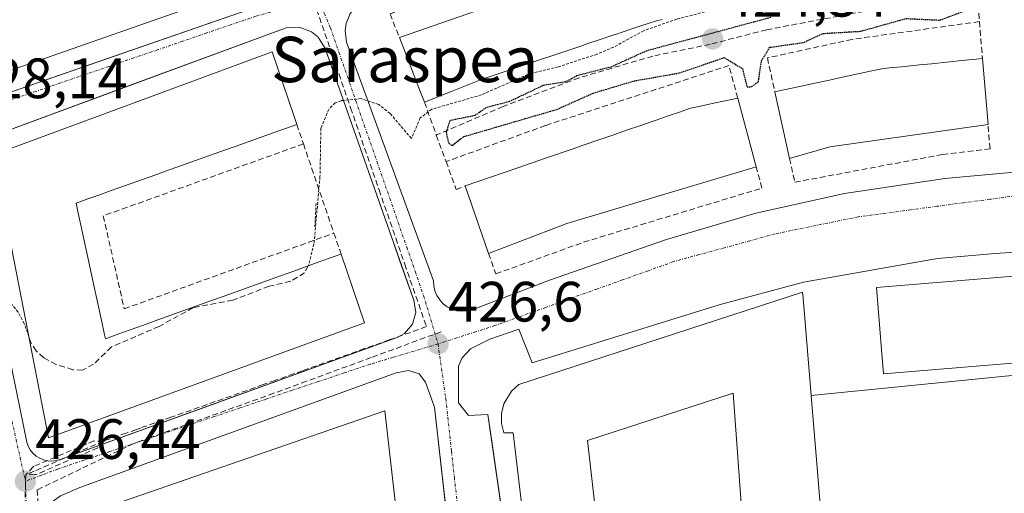
# Model space of a CAD drawing. Units: metres. Extents: x 610637 to 614079, y 4743201 to 4745570.
# Drawn here: x 610779 to 610952, y 4743309 to 4743392 of the extents above; entities that cross this region are included whole.
import ezdxf
from ezdxf.enums import TextEntityAlignment as Align

# ---------------------------------------------------------------- set-up
doc = ezdxf.new("R2010")
doc.units = ezdxf.units.M
doc.header["$MEASUREMENT"] = 0
for name, pattern in [('TRAZO_Y_PUNTO', [1, 0.5, -0.25, 0, -0.25]), ('TRAZOS', [0.75, 0.5, -0.25]), ('TRAZOS2', [0.375, 0.25, -0.125]), ('TRAZOSX2', [1.5, 1, -0.5])]:
    doc.linetypes.add(name, pattern=pattern)
for name, color, linetype, lineweight in [('Carátula', 7, 'Continuous', 5), ('Conducción de agua lineal', 5, 'TRAZOSX2', 0), ('Curva de nivel auxiliar', 36, 'TRAZOS', 0), ('Curva de nivel auxiliar oculto', 39, 'TRAZOSX2', 0), ('Curva de nivel maestra depresión', 36, 'TRAZOS2', 30), ('Edificación', 1, 'Continuous', 13), ('Edificación Cxs', 1, 'Continuous', 13), ('Elemento construido', 1, 'Continuous', 0), ('Muro lineal', 1, 'TRAZOSX2', 13), ('Punto de cota en terreno', 7, 'Continuous', 0), ('Rótulo de punto de cota en terreno', 19, 'Continuous', 0), ('Texto cartográfico', 19, 'Continuous', 0), ('Vía urbana Cxs', 5, 'Continuous', 0), ('Vía urbana eje', 5, 'TRAZO_Y_PUNTO', 0)]:
    doc.layers.add(name, color=color, linetype=linetype, lineweight=lineweight)
doc.styles.add('Arial', font='txt', dxfattribs={"height": 0.2})

# ---------------------------------------------------------------- blocks, each defined once
blk = doc.blocks.new('5PATER')
at = {"layer": 'Carátula', "linetype": 'Continuous', "lineweight": 5}
h = blk.add_hatch(color=250, dxfattribs=at)
edge = h.paths.add_edge_path()
edge.add_ellipse((0, 0.01), major_axis=(-1.33, -1.34), ratio=0.999422, start_angle=0, end_angle=360)
blk = doc.blocks.new('*U239')
at = {"layer": 'Vía urbana Cxs', "color": 5, "linetype": 'Continuous', "lineweight": 0}
for points in [[(610795.47, 4743385.98, 428.07), (610823.67, 4743395.75, 427.98), (610825.28, 4743397.01, 427.98), (610826.37, 4743398.76, 427.97), (610826.71, 4743400.09, 428), (610826.62, 4743402.15, 428.03), (610820.75, 4743419.26, 428.56), (610811.44, 4743446.38, 429.51), (610810.21, 4743448.49, 429.63), (610808.26, 4743449.93, 429.69), (610806.69, 4743450.38, 429.73), (610805.07, 4743450.39, 429.74), (610756.62, 4743433.75, 430.41), (610755.44, 4743432.93, 430.41), (610754.16, 4743431.18, 430.38), (610753.73, 4743429.81, 430.33), (610753.8, 4743427.64, 430.24), (610766.87, 4743381.34, 428.36), (610767.33, 4743380.27, 428.34), (610768.05, 4743379.34, 428.32), (610768.94, 4743378.59, 428.3), (610769.98, 4743378.07, 428.29), (610771.71, 4743377.75, 428.29), (610795.47, 4743385.98, 428.07)], [(610855.45, 4743293.11, 426.13), (610851.94, 4743324.07, 426.49), (610850.35, 4743328.47, 426.59), (610849.26, 4743329.99, 426.61), (610847.39, 4743330.55, 426.64), (610845.19, 4743330.15, 426.64), (610811.46, 4743317.91, 426.66), (610789.39, 4743309.91, 426.64), (610785.98, 4743308.47, 426.61), (610782.98, 4743306.31, 426.43), (610782.07, 4743302.86, 426.3), (610782.95, 4743287.04, 426), (610784.98, 4743250.71, 425.66), (610785.26, 4743248.15, 425.65), (610786.91, 4743245.59, 425.62), (610789.19, 4743244.07, 425.6), (610792.82, 4743243.83, 425.62), (610852.14, 4743253.83, 425.69), (610855.67, 4743255.43, 425.74), (610857.82, 4743257.43, 425.77), (610858.67, 4743258.79, 425.78), (610859.07, 4743261.18, 425.81), (610855.73, 4743290.61, 426.1), (610855.45, 4743293.11, 426.13)]]:
    blk.add_polyline3d(points, close=True, dxfattribs=at)
for points in [[(610837.08, 4743393.52, 427.93), (610836.35, 4743391.71, 427.87), (610836.19, 4743390.41, 427.83), (610836.46, 4743388.47, 427.78), (610851.78, 4743346.39, 426.78), (610851.82, 4743345.48, 426.76), (610852.01, 4743344.59, 426.74), (610852.37, 4743343.76, 426.73), (610852.87, 4743342.99, 426.71), (610853.48, 4743342.32, 426.7), (610854.21, 4743341.77, 426.69), (610855.01, 4743341.36, 426.68), (610855.89, 4743341.09, 426.67), (610856.8, 4743341, 426.66), (610857.69, 4743341.06, 426.65), (610858.58, 4743341.26, 426.64), (610872.26, 4743346.47, 426.61), (610892.87, 4743353.67, 426.63), (610908.62, 4743358.31, 426.62), (610924.26, 4743361.75, 426.65), (610941.98, 4743364.39, 426.68), (610960.1, 4743366.07, 426.7)], [(610774.51, 4743344.71, 427.33), (610780.03, 4743317.9, 426.7), (610780.3, 4743317.19, 426.68), (610780.66, 4743316.55, 426.67), (610781.12, 4743315.97, 426.66), (610781.69, 4743315.47, 426.65), (610782.32, 4743315.08, 426.64), (610783.01, 4743314.79, 426.63), (610783.73, 4743314.63, 426.62), (610784.48, 4743314.59, 426.63), (610785.23, 4743314.67, 426.63), (610785.94, 4743314.86, 426.64), (610810.02, 4743323.59, 426.65), (610810.02, 4743323.59, 426.65), (610845.35, 4743336.39, 426.64), (610846.64, 4743337.07, 426.63), (610848.07, 4743338.71, 426.66), (610848.67, 4743340.8, 426.7), (610848.3, 4743342.94, 426.74), (610845.87, 4743349.84, 426.86), (610844.72, 4743353.11, 426.96), (610832.67, 4743387.34, 427.77), (610831.46, 4743389.32, 427.8), (610830.26, 4743390.29, 427.86), (610828.08, 4743391.08, 427.91), (610825.78, 4743390.94, 427.95), (610797.34, 4743380.48, 428.06), (610771.42, 4743370.94, 428.07)], [(610963.03, 4743351.99, 426.97), (610950.82, 4743351.18, 427.03), (610940.67, 4743350.31, 426.97), (610917.07, 4743346.15, 426.92), (610902.14, 4743342.15, 426.88), (610869.19, 4743331.91, 426.8), (610866.82, 4743337.83, 426.59), (610861.71, 4743336.07, 426.63), (610858.3, 4743334.39, 426.61), (610856.82, 4743332.79, 426.58), (610856.19, 4743331.34, 426.56), (610856.19, 4743324.86, 426.49), (610857.98, 4743322.63, 426.48), (610861.39, 4743322.79, 426.52), (610862.12, 4743317.68, 426.49), (610869.67, 4743265.26, 425.97)]]:
    blk.add_polyline3d(points, dxfattribs=at)
blk = doc.blocks.new('*U252')
at = {"layer": 'Edificación Cxs', "color": 1, "linetype": 'Continuous', "lineweight": 13}
for points in [[(610843.19, 4743323.43, 437.46), (610850.67, 4743257.91, 425.95), (610793.98, 4743250.63, 429.49), (610787.42, 4743304.15, 433.99), (610843.19, 4743323.43, 437.46)], [(610806.22, 4743265.54, 437.36), (610806.3, 4743264.94, 437.56), (610835.46, 4743269.26, 437.42), (610834.87, 4743274.04, 436.98), (610834.87, 4743274.05, 436.98), (610831.06, 4743304.94, 436.79), (610802.46, 4743294.86, 436.67), (610805.33, 4743272.48, 437.02), (610806.22, 4743265.54, 437.36)]]:
    blk.add_polyline3d(points, close=True, dxfattribs=at)
blk = doc.blocks.new('*U254')
at = {"layer": 'Edificación Cxs', "color": 1, "linetype": 'Continuous', "lineweight": 13}
for points in [[(610918.15, 4743329.03, 444.36), (610918.39, 4743326.16, 444.48), (610922.94, 4743271.64, 433.68), (610871.55, 4743262.46, 429.38), (610870.46, 4743268.63, 432.84), (610871.85, 4743268.88, 442.62), (610865.81, 4743319.59, 443.34), (610864.19, 4743319.55, 440.77), (610863.78, 4743321.23, 442.01), (610863.78, 4743322.98, 441.87), (610864.21, 4743324.67, 443.37), (610865.53, 4743326.91, 443.38), (610866.82, 4743328.09, 442.9), (610916.87, 4743344.36, 434.79), (610916.96, 4743343.31, 438.49), (610918.15, 4743329.03, 444.36)], [(610907.82, 4743282.9, 446.04), (610904.62, 4743326.55, 446), (610878.94, 4743318.23, 446.09), (610883.55, 4743277.9, 448.05), (610907.82, 4743282.9, 446.04)]]:
    blk.add_polyline3d(points, close=True, dxfattribs=at)

msp = doc.modelspace()

# ---------------------------------------------------------------- linework, layer by layer
at = {"layer": 'Conducción de agua lineal', "color": 5, "linetype": 'TRAZOSX2', "lineweight": 0}
for points in [[(610830.16, 4743397.15, 427.97), (610830.68, 4743395.65, 427.95), (610837.17, 4743376.85, 427.46), (610842.17, 4743362.42, 427.12), (610846.71, 4743349.33, 426.83), (610850.54, 4743338.29, 426.65)], [(610853.15, 4743337.39, 426.64), (610840.77, 4743332.84, 426.6), (610829.38, 4743328.66, 426.64), (610823.61, 4743326.54, 426.64)], [(610850.54, 4743338.29, 426.65), (610843.95, 4743335.94, 426.65), (610839.64, 4743334.41, 426.65), (610828.65, 4743330.5, 426.64)], [(610828.65, 4743330.5, 426.64), (610823.87, 4743328.81, 426.64), (610821.73, 4743328.06, 426.63), (610813.29, 4743325.07, 426.7), (610805.48, 4743322.31, 426.64), (610800.08, 4743320.41, 426.66), (610799.37, 4743320.15, 426.67), (610797.6, 4743319.53, 426.67), (610793.57, 4743318.1, 426.63)], [(610823.61, 4743326.54, 426.64), (610801.92, 4743318.77, 426.65), (610798.94, 4743317.71, 426.65)], [(610793.57, 4743318.1, 426.63), (610791.85, 4743318.13, 426.62), (610790.65, 4743317.63, 426.63), (610781.26, 4743313.66, 426.57), (610781.22, 4743313.62, 426.56), (610779.85, 4743312.16, 426.48)], [(610793.57, 4743318.1, 426.63), (610792.56, 4743316.93, 426.61), (610788.73, 4743315.27, 426.63), (610781.7, 4743312.22, 426.53), (610781.45, 4743312.21, 426.53), (610779.85, 4743312.16, 426.48)], [(610793.57, 4743318.1, 426.63), (610781.35, 4743312.81, 426.54), (610779.85, 4743312.16, 426.48)], [(610798.94, 4743317.71, 426.65), (610789.59, 4743313.21, 426.6), (610781.89, 4743309.51, 426.46)], [(610779.85, 4743312.16, 426.48), (610779.33, 4743290.44, 425.98)], [(610781.89, 4743309.51, 426.46), (610784.71, 4743269.23, 425.78)]]:
    msp.add_polyline3d(points, dxfattribs=at)
at = {"layer": 'Curva de nivel auxiliar', "color": 36, "linetype": 'TRAZOS', "lineweight": 0}
for points in [[(610930.55, 4743400.82, 427.5), (610929.95, 4743400.54, 427.5), (610909.8, 4743396.38, 427.5), (610894.71, 4743392.51, 427.5), (610888.85, 4743390.46, 427.5), (610883.54, 4743387.55, 427.5), (610880.63, 4743386.33, 427.5), (610873.78, 4743384.09, 427.5), (610868.42, 4743382.76, 427.5), (610860.24, 4743379.16, 427.5), (610851.5, 4743376.61, 427.5), (610849.43, 4743375.08, 427.5), (610847.88, 4743371.46, 427.5), (610844.14, 4743375.86, 427.5), (610842.11, 4743377.46, 427.5), (610839.04, 4743378.49, 427.5), (610835.48, 4743378.12, 427.5), (610834.45, 4743377.72, 427.5), (610833.3, 4743376.59, 427.5), (610831.92, 4743373.27, 427.5), (610831.76, 4743364.74, 427.5), (610830.7, 4743352.86, 427.5), (610829.8, 4743349.22, 427.5), (610829.69, 4743349, 427.5)], [(610831.07, 4743360.01, 427.5), (610830.86, 4743355.89, 427.5)], [(610780.39, 4743336.55, 427.5), (610779.6, 4743338.83, 427.5), (610778.5, 4743340.86, 427.5), (610775.96, 4743343.98, 427.5), (610771.68, 4743350.78, 427.5), (610770.28, 4743352.22, 427.5), (610768.7, 4743353.16, 427.5), (610767.16, 4743353.5, 427.5), (610765.73, 4743353.22, 427.5), (610764.57, 4743352.21, 427.5), (610763.88, 4743350.65, 427.5), (610763.61, 4743347.43, 427.5), (610764.31, 4743339.06, 427.5)]]:
    msp.add_polyline3d(points, dxfattribs=at)
at = {"layer": 'Curva de nivel auxiliar oculto', "color": 39, "linetype": 'TRAZOSX2', "lineweight": 0}
msp.add_polyline3d([(610829.69, 4743349, 427.5), (610829.05, 4743347.79, 427.5), (610826.59, 4743346.29, 427.5), (610822.78, 4743345.41, 427.5), (610816.4, 4743342.95, 427.5), (610809.4, 4743341.64, 427.5), (610803.39, 4743338.34, 427.5), (610794.99, 4743334.71, 427.5), (610791.83, 4743331.66, 427.5), (610789.85, 4743330.64, 427.5), (610788.16, 4743330.7, 427.5), (610785.23, 4743331.63, 427.5), (610783.04, 4743332.81, 427.5), (610781.69, 4743334, 427.5), (610780.75, 4743335.5, 427.5), (610780.39, 4743336.55, 427.5)], dxfattribs=at)
at = {"layer": 'Curva de nivel maestra depresión', "color": 36, "linetype": 'TRAZOS2', "lineweight": 30}
for points in [[(610855.09, 4743370.24, 425), (610857.09, 4743371.79, 425), (610873.58, 4743376.61, 425), (610879.93, 4743379.45, 425), (610887.09, 4743381.6, 425), (610895.09, 4743383.01, 425), (610903.09, 4743385.72, 425), (610906.26, 4743383.78, 425), (610907.09, 4743380.51, 425), (610907.89, 4743380.61, 425), (610909.09, 4743381.45, 425), (610909.63, 4743385.15, 425), (610911.09, 4743387.53, 425), (610917.09, 4743388.4, 425), (610920.45, 4743389.97, 425), (610927.09, 4743390.36, 425), (610935.09, 4743392.61, 425), (610941.09, 4743392.33, 425), (610947.15, 4743394.61, 425)], [(610911.26, 4743392.78, 425), (610889.38, 4743386.9, 425), (610883.09, 4743384.06, 425), (610877.09, 4743382.52, 425), (610875.09, 4743381.45, 425), (610871.09, 4743380.78, 425), (610865.09, 4743377.93, 425), (610861.09, 4743376.91, 425), (610859.09, 4743375.49, 425), (610854.67, 4743374.61, 425), (610853.99, 4743372.61, 425), (610854.46, 4743370.61, 425), (610855.09, 4743370.24, 425)]]:
    msp.add_polyline3d(points, dxfattribs=at)
at = {"layer": 'Edificación', "color": 1, "linetype": 'Continuous', "lineweight": 13}
for points in [[(610814.43, 4743410.49, 438.98), (610818.98, 4743398.14, 433.99), (610772.55, 4743381.83, 435.41), (610757.3, 4743429.83, 439.85), (610801.46, 4743445.58, 440.39), (610805.35, 4743435.04, 440.64), (610805.89, 4743433.59, 438.35)], [(610845.76, 4743389.26, 434.54), (610871.23, 4743398.14, 435.57), (610890.42, 4743404.39, 435.54), (610904.94, 4743408.39, 435.39), (610946.21, 4743414.16, 435.79)], [(610892.13, 4743392.46, 431.75), (610891.1, 4743392.23, 432.73), (610889.63, 4743391.74, 433.92), (610888.36, 4743391.31, 433.09), (610886.59, 4743390.72, 431.96), (610883.91, 4743389.82, 434.14), (610883.6, 4743389.71, 433.97), (610881.15, 4743388.89, 432.54), (610878.84, 4743388.12, 432.71), (610877.78, 4743387.76, 434.03), (610874.05, 4743386.51, 431.55), (610869.25, 4743384.9, 432.29), (610864.45, 4743383.29, 432.66), (610860.35, 4743381.91, 433.71), (610859.75, 4743381.67, 433.93), (610855.05, 4743379.79, 432.36)], [(610850.18, 4743377.84, 430.98), (610849.49, 4743379.61, 433.87), (610845.76, 4743389.26, 434.54)], [(610835.47, 4743351.08, 437.62), (610839.62, 4743338.94, 434.99), (610783.87, 4743318.71, 430.44), (610774.14, 4743368.55, 438.27), (610823.3, 4743386.71, 438.17), (610827.19, 4743375.34, 438.16), (610827.67, 4743373.94, 437.62)], [(610911.98, 4743379.7, 434.89), (610913.58, 4743380.04, 434.93), (610916.4, 4743380.65, 435.04), (610918.75, 4743381.15, 435.05), (610921.65, 4743381.77, 435.1), (610923.91, 4743382.26, 434.84), (610926.91, 4743382.9, 434.79), (610929.09, 4743383.37, 434.92), (610930.87, 4743383.75, 434.9), (610932.19, 4743383.89, 434.91), (610934.33, 4743384.1, 434.88), (610936.96, 4743384.37, 434.93), (610937.53, 4743384.43, 434.98), (610939.61, 4743384.65, 435), (610942.88, 4743384.98, 435.03), (610944.9, 4743385.19, 435), (610947.5, 4743385.46, 434.92), (610948.62, 4743385.57, 434.85)], [(610948.62, 4743385.57, 434.85), (610949.59, 4743373.9, 430.41)], [(610855.05, 4743379.79, 432.36), (610850.18, 4743377.84, 430.98)], [(610914.57, 4743367.95, 428.87), (610911.98, 4743379.7, 434.89)], [(610857.35, 4743363.1, 433.21), (610861.82, 4743364.64, 435.01), (610866.68, 4743366.31, 434.94), (610871.55, 4743367.99, 434.87), (610876.41, 4743369.66, 434.85), (610878.03, 4743370.22, 434.98), (610881.27, 4743371.34, 434.99), (610883.04, 4743371.94, 434.89), (610886.15, 4743373.02, 434.9), (610888.02, 4743373.66, 434.94), (610890.52, 4743374.52, 434.76), (610891.04, 4743374.7, 434.73), (610893.01, 4743375.38, 434.66), (610895.5, 4743376.24, 434.44), (610895.92, 4743376.38, 434.58), (610897.11, 4743376.79, 434.69), (610898.05, 4743376.99, 434.76), (610900.96, 4743377.61, 434.8), (610903.2, 4743378.08, 434.86), (610905.44, 4743378.56, 434.79)], [(610905.44, 4743378.56, 434.79), (610908.69, 4743366.49, 428.65)], [(610827.67, 4743373.94, 437.62), (610823.32, 4743372.39, 433.59), (610822.23, 4743372, 436.86), (610816.78, 4743370.06, 435.33), (610814.89, 4743369.39, 435.42), (610804.7, 4743365.75, 435.09), (610802.81, 4743365.08, 434.95), (610794.93, 4743362.27, 434.65), (610792.73, 4743361.49, 436.08), (610790.84, 4743360.82, 436.19), (610788.75, 4743360.07, 438.38), (610789.13, 4743358.31, 438.31), (610789.59, 4743356.15, 438.42), (610791.28, 4743348.3, 437.98), (610791.71, 4743346.34, 437.51), (610793.26, 4743339.14, 437.34), (610793.68, 4743337.15, 437.51), (610793.75, 4743336.87, 437.55)], [(610949.59, 4743373.9, 430.41), (610921.67, 4743369.99, 433.5)], [(610921.67, 4743369.99, 433.5), (610914.57, 4743367.95, 428.87)], [(610908.69, 4743366.49, 428.65), (610875.27, 4743356.47, 431.5)], [(610861.51, 4743351.18, 428.36), (610857.35, 4743363.1, 433.21)], [(610875.27, 4743356.47, 431.5), (610861.51, 4743351.18, 428.36)], [(610793.75, 4743336.87, 437.55), (610793.9, 4743336.15, 437.66), (610796.28, 4743337.01, 437.75), (610801.3, 4743338.81, 437.78), (610803.18, 4743339.48, 437.77), (610812.82, 4743342.95, 437.74), (610814.7, 4743343.62, 437.73), (610824.63, 4743347.19, 437.74), (610826.51, 4743347.86, 437.81), (610831.46, 4743349.64, 437.77), (610835.46, 4743351.08, 437.63), (610835.47, 4743351.08, 437.62)], [(610961.01, 4743332.42, 435.24), (610931.17, 4743329.97, 436.62), (610930.82, 4743334.26, 435.15), (610929.92, 4743345.2, 436.86), (610959.76, 4743347.65, 442.72), (610961.01, 4743332.42, 435.24)], [(610918.39, 4743326.16, 444.48), (610922.94, 4743271.64, 433.68), (610871.55, 4743262.46, 429.38), (610870.46, 4743268.63, 432.84), (610871.85, 4743268.88, 442.62), (610865.81, 4743319.59, 443.34), (610864.19, 4743319.55, 440.77), (610863.78, 4743321.23, 442.01), (610863.78, 4743322.98, 441.87), (610864.21, 4743324.67, 443.37), (610865.53, 4743326.91, 443.38), (610866.82, 4743328.09, 442.91), (610916.87, 4743344.36, 434.79), (610916.96, 4743343.31, 438.5), (610918.15, 4743329.03, 444.36)], [(610918.15, 4743329.03, 444.36), (610918.39, 4743326.16, 444.48)], [(610907.82, 4743282.9, 446.04), (610904.62, 4743326.55, 446), (610878.94, 4743318.23, 446.09), (610883.55, 4743277.9, 448.05), (610907.82, 4743282.9, 446.04)], [(610907.82, 4743282.9, 446.04), (610904.62, 4743326.55, 446), (610878.94, 4743318.23, 446.09), (610883.55, 4743277.9, 448.05), (610907.82, 4743282.9, 446.04)], [(610843.19, 4743323.43, 437.46), (610850.67, 4743257.91, 425.95), (610793.98, 4743250.63, 429.49), (610787.42, 4743304.15, 433.99), (610843.19, 4743323.43, 437.46)]]:
    msp.add_polyline3d(points, dxfattribs=at)
at = {"layer": 'Edificación Cxs', "color": 1, "linetype": 'Continuous', "lineweight": 13}
for points in [[(610818.98, 4743398.14, 433.99), (610772.55, 4743381.83, 435.41), (610757.3, 4743429.83, 439.85)], [(610892.13, 4743392.46, 431.75), (610891.1, 4743392.23, 432.73), (610889.63, 4743391.74, 433.92), (610888.36, 4743391.31, 433.09), (610886.59, 4743390.72, 431.96), (610883.91, 4743389.82, 434.14), (610883.6, 4743389.71, 433.97), (610881.15, 4743388.89, 432.54), (610878.84, 4743388.12, 432.71), (610877.78, 4743387.76, 434.03), (610874.05, 4743386.51, 431.55), (610869.25, 4743384.9, 432.29), (610864.45, 4743383.29, 432.66), (610860.35, 4743381.91, 433.71), (610859.75, 4743381.67, 433.93), (610855.05, 4743379.79, 432.36), (610855.05, 4743379.79, 432.36), (610850.18, 4743377.84, 430.98), (610849.49, 4743379.61, 433.87), (610845.76, 4743389.26, 434.54), (610871.23, 4743398.14, 435.57)]]:
    msp.add_polyline3d(points, dxfattribs=at)
for points in [[(610793.75, 4743336.87, 437.55), (610793.9, 4743336.15, 437.66), (610796.28, 4743337.01, 437.75), (610801.3, 4743338.81, 437.78), (610803.18, 4743339.48, 437.77), (610812.82, 4743342.95, 437.74), (610814.7, 4743343.62, 437.73), (610824.63, 4743347.19, 437.74), (610826.51, 4743347.86, 437.81), (610831.46, 4743349.64, 437.77), (610835.46, 4743351.08, 437.63), (610835.47, 4743351.08, 437.62), (610839.62, 4743338.94, 434.99), (610783.87, 4743318.71, 430.44), (610774.14, 4743368.55, 438.27), (610823.3, 4743386.71, 438.17), (610827.19, 4743375.34, 438.16), (610827.67, 4743373.94, 437.62), (610823.32, 4743372.39, 433.59), (610822.23, 4743372, 436.86), (610816.78, 4743370.06, 435.33), (610814.89, 4743369.39, 435.43), (610804.7, 4743365.75, 435.09), (610802.81, 4743365.08, 434.95), (610794.93, 4743362.27, 434.65), (610792.73, 4743361.49, 436.08), (610790.84, 4743360.82, 436.19), (610788.75, 4743360.07, 438.38), (610789.13, 4743358.31, 438.31), (610789.59, 4743356.15, 438.42), (610791.28, 4743348.3, 437.98), (610791.71, 4743346.34, 437.51), (610793.26, 4743339.14, 437.34), (610793.68, 4743337.15, 437.51), (610793.75, 4743336.87, 437.55)], [(610921.67, 4743369.99, 433.5), (610914.57, 4743367.95, 428.87), (610911.98, 4743379.7, 434.89), (610913.58, 4743380.04, 434.93), (610916.4, 4743380.65, 435.04), (610918.75, 4743381.15, 435.05), (610921.65, 4743381.77, 435.1), (610923.91, 4743382.26, 434.84), (610926.91, 4743382.9, 434.79), (610929.09, 4743383.37, 434.92), (610930.87, 4743383.75, 434.9), (610932.19, 4743383.89, 434.91), (610934.33, 4743384.1, 434.88), (610936.96, 4743384.37, 434.93), (610937.53, 4743384.43, 434.98), (610939.61, 4743384.65, 435), (610942.88, 4743384.98, 435.03), (610944.9, 4743385.19, 435), (610947.5, 4743385.46, 434.92), (610948.62, 4743385.57, 434.85), (610949.59, 4743373.9, 430.41), (610921.67, 4743369.99, 433.5)], [(610875.27, 4743356.47, 431.5), (610861.51, 4743351.18, 428.36), (610857.35, 4743363.1, 433.21), (610861.82, 4743364.64, 435.01), (610866.68, 4743366.31, 434.94), (610871.55, 4743367.99, 434.87), (610876.41, 4743369.66, 434.85), (610878.03, 4743370.22, 434.98), (610881.27, 4743371.34, 434.99), (610883.04, 4743371.94, 434.89), (610886.15, 4743373.02, 434.9), (610888.02, 4743373.66, 434.94), (610890.52, 4743374.52, 434.76), (610891.04, 4743374.7, 434.73), (610893.01, 4743375.38, 434.66), (610895.5, 4743376.24, 434.43), (610895.92, 4743376.38, 434.58), (610897.11, 4743376.79, 434.69), (610898.05, 4743376.99, 434.76), (610900.96, 4743377.61, 434.8), (610903.2, 4743378.08, 434.86), (610905.44, 4743378.56, 434.79), (610908.69, 4743366.49, 428.65), (610875.27, 4743356.47, 431.5)], [(610961.01, 4743332.42, 435.24), (610931.17, 4743329.97, 436.62), (610930.82, 4743334.26, 435.15), (610929.92, 4743345.2, 436.86), (610959.76, 4743347.65, 442.72), (610961.01, 4743332.42, 435.24)], [(610907.82, 4743282.9, 446.04), (610883.55, 4743277.9, 448.05), (610878.94, 4743318.23, 446.09), (610904.62, 4743326.55, 446), (610907.82, 4743282.9, 446.04)]]:
    msp.add_polyline3d(points, close=True, dxfattribs=at)
at = {"layer": 'Elemento construido', "color": 1, "linetype": 'Continuous', "lineweight": 0}
for points in [[(610771.71, 4743377.75, 428.37), (610823.67, 4743395.75, 427.99), (610825.28, 4743397.01, 428.02), (610826.37, 4743398.76, 428.05), (610826.71, 4743400.09, 428.11), (610826.62, 4743402.15, 428.13), (610811.44, 4743446.38, 429.59), (610810.21, 4743448.49, 429.61), (610808.26, 4743449.93, 429.77), (610806.69, 4743450.38, 429.79), (610805.07, 4743450.39, 429.82), (610756.62, 4743433.75, 430.87), (610755.44, 4743432.93, 430.5), (610754.16, 4743431.18, 430.74), (610753.73, 4743429.81, 430.42), (610753.8, 4743427.64, 430.31), (610766.87, 4743381.34, 428.44), (610767.33, 4743380.27, 428.42), (610768.05, 4743379.34, 428.4), (610768.94, 4743378.59, 428.4), (610769.98, 4743378.07, 428.4), (610771.71, 4743377.75, 428.37)], [(610837.08, 4743393.52, 428.02), (610836.35, 4743391.71, 427.99), (610836.19, 4743390.41, 427.94), (610836.46, 4743388.47, 427.85), (610851.78, 4743346.39, 426.81), (610851.82, 4743345.48, 426.79), (610852.01, 4743344.59, 426.78), (610852.37, 4743343.76, 426.77), (610852.87, 4743342.99, 426.75), (610853.48, 4743342.32, 426.72), (610854.21, 4743341.77, 426.7), (610855.01, 4743341.36, 426.68), (610855.89, 4743341.09, 426.67), (610856.8, 4743341, 426.66)], [(610784.48, 4743314.59, 426.69), (610785.23, 4743314.67, 426.69), (610785.94, 4743314.86, 426.69), (610845.35, 4743336.39, 426.68), (610846.64, 4743337.07, 426.7), (610848.07, 4743338.71, 426.68), (610848.67, 4743340.8, 426.73), (610848.3, 4743342.94, 426.77), (610832.67, 4743387.34, 427.79), (610831.46, 4743389.32, 427.86), (610830.26, 4743390.29, 427.93), (610828.08, 4743391.08, 427.97), (610825.78, 4743390.94, 428.01), (610771.42, 4743370.94, 428.15)], [(610856.8, 4743341, 426.66), (610857.69, 4743341.06, 426.66), (610858.58, 4743341.26, 426.65), (610872.26, 4743346.47, 426.9), (610892.87, 4743353.67, 426.67), (610908.62, 4743358.31, 426.92), (610924.26, 4743361.75, 426.66), (610941.98, 4743364.39, 426.96), (610960.1, 4743366.07, 426.76), (610978.07, 4743366.63, 427.15), (610998.23, 4743366.23, 426.77), (611029.3, 4743362.86, 426.94), (611070.75, 4743357.26, 426.66)], [(611114.3, 4743347.38, 426.75), (611031.14, 4743357.34, 429.88), (611025.07, 4743350.07, 428.63), (611003.07, 4743352.39, 427.19), (610988.14, 4743352.86, 427.02), (610963.03, 4743351.99, 427.07), (610950.82, 4743351.18, 428.39), (610940.67, 4743350.31, 427.21), (610917.07, 4743346.15, 427.25), (610902.14, 4743342.15, 429.14), (610869.19, 4743331.91, 427.26), (610866.82, 4743337.83, 426.67), (610861.71, 4743336.07, 426.73), (610858.3, 4743334.39, 426.69), (610856.82, 4743332.79, 426.66), (610856.19, 4743331.34, 426.66), (610856.19, 4743324.86, 427.05), (610857.98, 4743322.63, 426.52), (610861.39, 4743322.79, 427.05), (610869.67, 4743265.26, 431.3), (610864.35, 4743264.55, 426.08), (610864.42, 4743262.15, 425.85), (610864.87, 4743259.91, 425.82), (610866.26, 4743258.07, 425.8)], [(610774.51, 4743344.71, 427.66), (610780.03, 4743317.9, 426.73), (610780.3, 4743317.19, 426.73), (610780.66, 4743316.55, 426.73), (610781.12, 4743315.97, 426.74), (610781.69, 4743315.47, 426.73), (610782.32, 4743315.08, 426.72), (610783.01, 4743314.79, 426.7), (610783.73, 4743314.63, 426.69), (610784.48, 4743314.59, 426.69)], [(610792.82, 4743243.83, 425.64), (610852.14, 4743253.83, 425.73), (610855.67, 4743255.43, 426.13), (610857.82, 4743257.43, 425.82), (610858.67, 4743258.79, 425.82), (610859.07, 4743261.18, 425.83), (610851.94, 4743324.07, 426.58), (610850.35, 4743328.47, 426.66), (610849.26, 4743329.99, 426.69), (610847.39, 4743330.55, 426.69), (610845.19, 4743330.15, 426.7), (610789.39, 4743309.91, 426.72), (610785.98, 4743308.47, 426.63), (610782.98, 4743306.31, 427.83), (610782.07, 4743302.86, 426.44), (610784.98, 4743250.71, 428.88), (610785.26, 4743248.15, 426), (610786.91, 4743245.59, 425.69), (610789.19, 4743244.07, 425.64), (610792.82, 4743243.83, 425.64)], [(610973.89, 4743331.67, 442.94), (610918.39, 4743326.16, 444.48)]]:
    msp.add_polyline3d(points, dxfattribs=at)
at = {"layer": 'Muro lineal', "color": 1, "linetype": 'TRAZOSX2', "lineweight": 13}
for points in [[(610946.21, 4743414.16, 435.79), (610945.82, 4743418.79, 429.02), (610936.87, 4743417.91, 430.56), (610925.98, 4743416.31, 429.95), (610911.07, 4743413.59, 430.41), (610895.23, 4743410.06, 428.82), (610877.51, 4743405.19, 430.46), (610844.14, 4743393.42, 429.54), (610845.76, 4743389.26, 434.54)], [(610947.69, 4743396.56, 429.5), (610935.07, 4743395.27, 427.01), (610910.55, 4743390.63, 427.8), (610900.59, 4743388.07, 428.3), (610890.46, 4743385.99, 429.66), (610877.46, 4743382.15, 428.75), (610864.06, 4743377.1, 426.55), (610852.28, 4743372.06, 430.05)], [(610947.69, 4743396.56, 429.5), (610948.07, 4743392.06, 429.35)], [(610948.07, 4743392.06, 429.35), (610925.62, 4743388.94, 428.14), (610910.67, 4743385.67, 427.81), (610911.98, 4743379.7, 434.89)], [(610948.07, 4743392.06, 429.35), (610948.62, 4743385.57, 434.85)], [(610905.44, 4743378.56, 434.79), (610903.9, 4743384.31, 429.3), (610871.51, 4743373.75, 428.18), (610854, 4743367.38, 429.81)], [(610850.18, 4743377.84, 430.98), (610852.28, 4743372.06, 430.05)], [(610827.67, 4743373.94, 437.62), (610828.83, 4743370.52, 429.71)], [(610914.57, 4743367.95, 428.87), (610915.51, 4743363.75, 428.58), (610941.55, 4743368.63, 428.18), (610949.94, 4743369.66, 426.92), (610949.59, 4743373.9, 430.41)], [(610852.28, 4743372.06, 430.05), (610854, 4743367.38, 429.81)], [(610828.83, 4743370.52, 429.71), (610793.54, 4743357.82, 430.02), (610797.23, 4743341.43, 430.82), (610834.21, 4743354.76, 430.18)], [(610828.83, 4743370.52, 429.71), (610834.21, 4743354.76, 430.18)], [(610854, 4743367.38, 429.81), (610855.78, 4743362.47, 429.93), (610857.35, 4743363.1, 433.21)], [(610861.51, 4743351.18, 428.36), (610862.75, 4743347.59, 427.51), (610878.26, 4743353.18, 428.49), (610909.7, 4743362.71, 428.97), (610908.69, 4743366.49, 428.65)], [(610834.21, 4743354.76, 430.18), (610835.47, 4743351.08, 437.62)]]:
    msp.add_polyline3d(points, dxfattribs=at)
at = {"layer": 'Vía urbana Cxs', "color": 5, "linetype": 'Continuous', "lineweight": 0}
for points in [[(610795.47, 4743385.98, 428.07), (610823.67, 4743395.75, 427.98), (610825.28, 4743397.01, 427.98), (610826.37, 4743398.76, 427.97), (610826.71, 4743400.09, 428), (610826.62, 4743402.15, 428.03), (610820.75, 4743419.26, 428.56), (610811.44, 4743446.38, 429.51), (610810.21, 4743448.49, 429.63), (610808.26, 4743449.93, 429.69), (610806.69, 4743450.38, 429.73), (610805.07, 4743450.39, 429.74), (610756.62, 4743433.75, 430.41), (610755.44, 4743432.93, 430.41), (610754.16, 4743431.18, 430.38), (610753.73, 4743429.81, 430.33), (610753.8, 4743427.64, 430.24), (610766.87, 4743381.34, 428.36), (610767.33, 4743380.27, 428.34), (610768.05, 4743379.34, 428.32), (610768.94, 4743378.59, 428.3), (610769.98, 4743378.07, 428.29), (610771.71, 4743377.75, 428.29)], [(610991.14, 4743423.92, 427.41), (610981.87, 4743424.15, 427.36), (610965.82, 4743424.15, 427.5), (610944.94, 4743422.86, 427.61), (610924.3, 4743419.91, 427.78), (610904.1, 4743416.31, 427.81), (610880.42, 4743409.67, 427.9), (610856.51, 4743401.83, 427.93), (610838.35, 4743395.02, 427.95), (610837.08, 4743393.52, 427.93), (610836.35, 4743391.71, 427.87), (610836.19, 4743390.41, 427.83), (610836.46, 4743388.47, 427.78), (610851.78, 4743346.39, 426.78), (610851.82, 4743345.48, 426.76), (610852.01, 4743344.59, 426.74), (610852.37, 4743343.76, 426.73), (610852.87, 4743342.99, 426.71), (610853.48, 4743342.32, 426.7), (610854.21, 4743341.77, 426.69), (610855.01, 4743341.36, 426.68), (610855.89, 4743341.09, 426.67), (610856.8, 4743341, 426.66)], [(610810.02, 4743323.59, 426.65), (610845.35, 4743336.39, 426.64), (610846.64, 4743337.07, 426.63), (610848.07, 4743338.71, 426.66), (610848.67, 4743340.8, 426.7), (610848.3, 4743342.94, 426.74), (610845.87, 4743349.84, 426.86), (610844.72, 4743353.11, 426.96), (610832.67, 4743387.34, 427.77), (610831.46, 4743389.32, 427.8), (610830.26, 4743390.29, 427.86), (610828.08, 4743391.08, 427.91), (610825.78, 4743390.94, 427.95), (610797.34, 4743380.48, 428.06), (610771.42, 4743370.94, 428.07)], [(610771.71, 4743377.75, 428.29), (610795.47, 4743385.98, 428.07)], [(610856.8, 4743341, 426.66), (610857.69, 4743341.06, 426.65), (610858.58, 4743341.26, 426.64), (610872.26, 4743346.47, 426.61), (610892.87, 4743353.67, 426.63), (610908.62, 4743358.31, 426.62), (610924.26, 4743361.75, 426.65), (610941.98, 4743364.39, 426.68), (610960.1, 4743366.07, 426.7), (610978.07, 4743366.63, 426.7), (610998.23, 4743366.23, 426.66), (611029.3, 4743362.86, 426.65), (611036.97, 4743361.82, 426.7), (611070.75, 4743357.26, 426.62)], [(610963.03, 4743351.99, 426.97), (610950.82, 4743351.18, 427.03), (610940.67, 4743350.31, 426.97), (610917.07, 4743346.15, 426.92), (610902.14, 4743342.15, 426.88), (610869.19, 4743331.91, 426.8), (610866.82, 4743337.83, 426.59), (610861.71, 4743336.07, 426.63), (610858.3, 4743334.39, 426.61), (610856.82, 4743332.79, 426.58), (610856.19, 4743331.34, 426.56), (610856.19, 4743324.86, 426.49), (610857.98, 4743322.63, 426.48), (610861.39, 4743322.79, 426.52), (610862.12, 4743317.68, 426.49), (610869.67, 4743265.26, 425.97), (610864.35, 4743264.55, 425.85), (610864.42, 4743262.15, 425.82), (610864.87, 4743259.91, 425.77), (610866.26, 4743258.07, 425.73)], [(610774.51, 4743344.71, 427.33), (610780.03, 4743317.9, 426.7), (610780.3, 4743317.19, 426.68), (610780.66, 4743316.55, 426.67), (610781.12, 4743315.97, 426.66), (610781.69, 4743315.47, 426.65), (610782.32, 4743315.08, 426.64), (610783.01, 4743314.79, 426.63), (610783.73, 4743314.63, 426.62), (610784.48, 4743314.59, 426.63)], [(610855.45, 4743293.11, 426.13), (610851.94, 4743324.07, 426.49), (610850.35, 4743328.47, 426.59), (610849.26, 4743329.99, 426.61), (610847.39, 4743330.55, 426.64), (610845.19, 4743330.15, 426.64), (610811.46, 4743317.91, 426.66), (610789.39, 4743309.91, 426.64), (610785.98, 4743308.47, 426.61), (610782.98, 4743306.31, 426.43), (610782.07, 4743302.86, 426.3), (610782.95, 4743287.04, 426), (610784.98, 4743250.71, 425.66), (610785.26, 4743248.15, 425.65), (610786.91, 4743245.59, 425.62), (610789.19, 4743244.07, 425.6), (610792.82, 4743243.83, 425.62)], [(610784.48, 4743314.59, 426.63), (610785.23, 4743314.67, 426.63), (610785.94, 4743314.86, 426.64), (610810.02, 4743323.59, 426.65)]]:
    msp.add_polyline3d(points, dxfattribs=at)
at = {"layer": 'Vía urbana eje', "color": 5, "linetype": 'TRAZO_Y_PUNTO', "lineweight": 0}
for points in [[(610831.42, 4743396.09, 427.96), (610827.76, 4743395.06, 427.93), (610824.1, 4743394.04, 427.93), (610820.46, 4743393.01, 427.94), (610816.14, 4743391.54, 427.94), (610811.83, 4743390.07, 427.97), (610807.53, 4743388.59, 427.99), (610803.23, 4743387.13, 428.02), (610798.92, 4743385.66, 428.03), (610794.6, 4743384.18, 428.05), (610790.3, 4743382.72, 428.08), (610785.98, 4743381.25, 428.08), (610781.67, 4743379.77, 428.13), (610777.37, 4743378.31, 428.2), (610773.07, 4743376.84, 428.24), (610769.98, 4743375.75, 428.19), (610766.92, 4743374.61, 428.11)], [(610831.42, 4743396.09, 427.96), (610832.51, 4743393.52, 427.91), (610833.6, 4743390.97, 427.84), (610835.1, 4743386.68, 427.74), (610836.6, 4743382.38, 427.61), (610838.08, 4743378.09, 427.48), (610839.58, 4743373.8, 427.37), (610841.07, 4743369.51, 427.29), (610842.57, 4743365.21, 427.18), (610844.07, 4743360.92, 427.08), (610845.55, 4743356.63, 427), (610847.05, 4743352.33, 426.9), (610848.55, 4743348.04, 426.81), (610850.03, 4743343.75, 426.74), (610851.32, 4743339.49, 426.67), (610852.58, 4743335.24, 426.62)], [(610766.92, 4743374.61, 428.11), (610767.82, 4743369.84, 427.99), (610768.73, 4743365.08, 427.85), (610769.62, 4743360.31, 427.7), (610770.53, 4743355.55, 427.56), (610771.42, 4743350.77, 427.42), (610772.32, 4743346.01, 427.3), (610773.23, 4743341.24, 427.19), (610774.12, 4743336.47, 427.09), (610775.07, 4743332.23, 426.98), (610776.01, 4743327.99, 426.87), (610776.96, 4743323.74, 426.78), (610777.91, 4743319.5, 426.68), (610778.85, 4743315.26, 426.56), (610779.8, 4743311.01, 426.45)], [(610954.55, 4743361.36, 426.73), (610949.91, 4743360.75, 426.73), (610945.26, 4743360.13, 426.75), (610940.62, 4743359.51, 426.77), (610936, 4743358.89, 426.71), (610931.35, 4743358.26, 426.69), (610926.71, 4743357.65, 426.71), (610912.05, 4743354.65, 426.73), (610907.57, 4743353.43, 426.69), (610903.08, 4743352.19, 426.68), (610898.6, 4743350.98, 426.68), (610894.12, 4743349.75, 426.7), (610889.62, 4743348.14, 426.69), (610885.12, 4743346.52, 426.64), (610880.6, 4743344.92, 426.62), (610876.1, 4743343.31, 426.61), (610871.6, 4743341.68, 426.62), (610867.08, 4743340.08, 426.57), (610862.58, 4743338.47, 426.58), (610859.25, 4743337.39, 426.61), (610855.92, 4743336.32, 426.61), (610852.58, 4743335.24, 426.62)], [(610852.58, 4743335.24, 426.62), (610844.62, 4743332.86, 426.6), (610840.64, 4743331.68, 426.6), (610836.03, 4743330.14, 426.59), (610831.44, 4743328.59, 426.63), (610826.85, 4743327.06, 426.65), (610822.26, 4743325.51, 426.64), (610817.67, 4743323.98, 426.66), (610813.07, 4743322.43, 426.67), (610808.48, 4743320.89, 426.65), (610803.89, 4743319.34, 426.65), (610799.3, 4743317.81, 426.65), (610794.69, 4743316.26, 426.61), (610790.1, 4743314.73, 426.61), (610785.51, 4743313.18, 426.59), (610782.66, 4743312.11, 426.54), (610779.8, 4743311.01, 426.45)], [(610852.58, 4743335.24, 426.62), (610853.94, 4743325.59, 426.51), (610854.94, 4743316.33, 426.39), (610855.46, 4743311.71, 426.34), (610856.46, 4743302.44, 426.24), (610856.98, 4743297.83, 426.2), (610857.48, 4743293.19, 426.12), (610857.98, 4743288.57, 426.06), (610858.5, 4743283.93, 426), (610859.01, 4743279.32, 425.95), (610859.51, 4743274.68, 425.9), (610860.01, 4743270.06, 425.86), (610860.53, 4743265.43, 425.83), (610861.03, 4743260.81, 425.78), (610861.67, 4743253.65, 425.77), (610861.98, 4743250.07, 425.73)], [(610779.8, 4743311.01, 426.45), (610779.96, 4743306.93, 426.34), (610780.14, 4743302.86, 426.24), (610780.3, 4743298.8, 426.17), (610780.48, 4743294.72, 426.09), (610780.64, 4743290.65, 425.99), (610780.76, 4743285.82, 425.88), (610780.98, 4743276.16, 425.72), (610781.08, 4743271.33, 425.66), (610781.3, 4743261.67, 425.57), (610781.42, 4743256.84, 425.54), (610781.64, 4743247.18, 425.56), (610782.26, 4743242.39, 425.48), (610782.89, 4743237.62, 425.46)]]:
    msp.add_polyline3d(points, dxfattribs=at)

# ---------------------------------------------------------------- block references
at = {"layer": 'Edificación Cxs', "color": 1, "linetype": 'Continuous', "lineweight": 13}
for name in ['*U254', '*U252']:
    msp.add_blockref(name, (0, 0), dxfattribs=at)
at = {"layer": 'Punto de cota en terreno', "linetype": 'Continuous', "lineweight": 0}
for p in [(610901, 4743389, 424.34), (610852.59, 4743335.24, 426.6), (610779.8, 4743311.02, 426.44)]:
    msp.add_blockref('5PATER', p, dxfattribs=at)
at = {"layer": 'Vía urbana Cxs', "color": 5, "linetype": 'Continuous', "lineweight": 0}
msp.add_blockref('*U239', (0, 0), dxfattribs=at)

# ---------------------------------------------------------------- texts
at = {"layer": 'Rótulo de punto de cota en terreno', "color": 19, "linetype": 'Continuous', "lineweight": 0, "style": 'Arial'}
for s, p in [('424,34', (610902.76, 4743390.76)), ('428,14', (610768.69, 4743376.38)), ('426,6', (610854.35, 4743337)), ('426,44', (610781.56, 4743312.78))]:
    msp.add_text(s, height=7, dxfattribs=at).set_placement(p, align=Align.BOTTOM_LEFT)
at = {"layer": 'Texto cartográfico', "color": 19, "linetype": 'Continuous', "lineweight": 0, "style": 'Arial'}
msp.add_text('Saraspea', height=8, dxfattribs=at).set_placement((610846.7, 4743385.39), align=Align.MIDDLE_CENTER)

doc.saveas('drawing.dxf')
